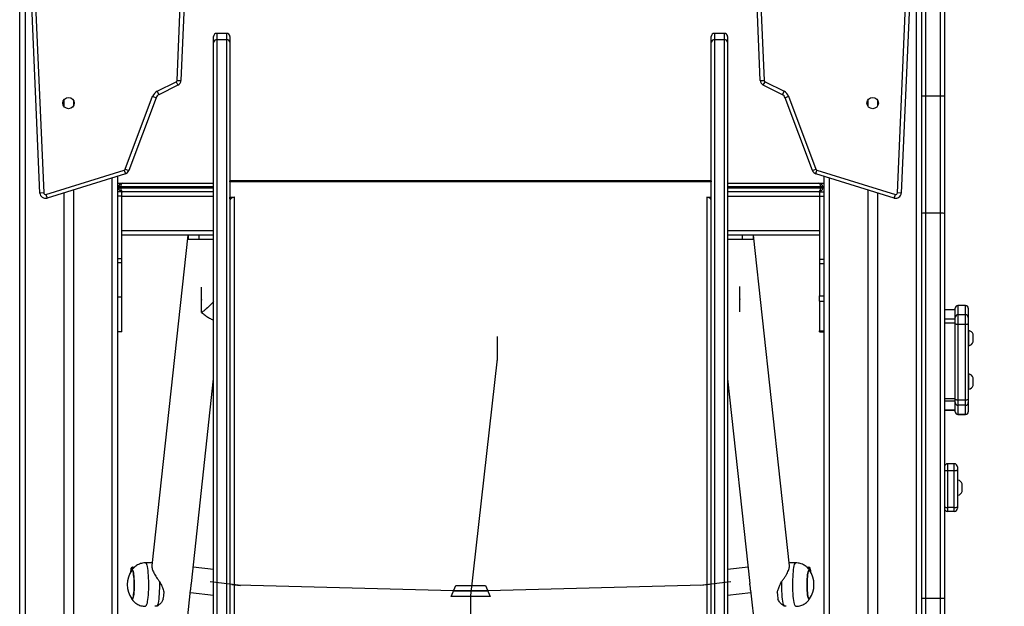
# Model space of a CAD drawing. Units: millimetres. Extents: x -317 to 1768, y 82 to 1119.
# Drawn here: x 1210 to 1301, y 860 to 914 of the extents above; entities that cross this region are included whole.
import ezdxf

# ---------------------------------------------------------------- set-up
doc = ezdxf.new("R2010")
doc.units = ezdxf.units.MM
doc.header["$LTSCALE"] = 100
doc.header["$PDSIZE"] = -1
doc.linetypes.add('CENTERX2', pattern=[2.032, 1.27, -0.254, 0.254, -0.254])
doc.layers.add('VP-SIDE', color=50, linetype='Continuous', plot=False)
doc.dimstyles.get("Standard").update_dxf_attribs({"dimtxt": 14, "dimasz": 20, "dimexe": 20, "dimexo": 50, "dimgap": 20, "dimtad": 0, "dimdec": 0, "dimzin": 0, "dimdsep": 46, "dimtxsty": 'Standard', "dimcen": -0.09, "dimadec": 0, "dimazin": 0, "dimtfac": 1, "dimtdec": 4, "dimtofl": 0, "dimtmove": 0, "dimatfit": 3, "dimfxl": 70, "dimfxlon": 1, "dimtolj": 1, "dimtzin": 0, "dimarcsym": 0})

# ---------------------------------------------------------------- blocks, each defined once
blk = doc.blocks.new('RC1406_side')
at = {"color": 0, "linetype": 'Continuous', "lineweight": 25}
for p, q in [((3245.928, 1406.381), (3245.928, 1238.381)), ((3246.428, 1406.381), (3246.428, 1238.381)), ((3163.928, 1375.666), (3163.928, 1248.381)), ((3163.428, 1248.381), (3163.428, 1374.295)), ((3246.778, 1371.942), (3246.778, 1336.381)), ((3248.178, 1336.381), (3248.178, 1371.942)), ((3248.528, 1371.928), (3248.528, 1336.368)), ((3165.296, 1327.46), (3163.929, 1358.97)), ((3164.279, 1358.977), (3165.646, 1327.475)), ((3244.211, 1327.475), (3245.578, 1358.977)), ((3245.928, 1358.97), (3244.561, 1327.46)), ((3177.92, 1337.839), (3178.271, 1346.279)), ((3178.619, 1346.236), (3178.269, 1337.824)), ((3231.587, 1337.824), (3231.238, 1346.236)), ((3231.586, 1346.279), (3231.937, 1337.839)), ((3181.578, 1342.166), (3181.578, 1341.581)), ((3182.478, 1342.166), (3181.578, 1342.166)), ((3182.478, 1341.581), (3182.478, 1342.166)), ((3227.379, 1342.166), (3227.379, 1341.581)), ((3228.279, 1342.166), (3227.379, 1342.166)), ((3228.279, 1341.581), (3228.279, 1342.166)), ((3181.278, 1341.351), (3181.278, 1341.866)), ((3181.278, 1271.036), (3181.278, 1341.351)), ((3181.578, 1341.581), (3181.578, 1271.266)), ((3182.478, 1341.581), (3181.578, 1341.581)), ((3182.478, 1271.266), (3182.478, 1341.581)), ((3182.778, 1341.866), (3182.778, 1341.351)), ((3182.778, 1341.351), (3182.778, 1271.036)), ((3227.079, 1341.351), (3227.079, 1341.866)), ((3227.079, 1271.036), (3227.079, 1341.351)), ((3227.379, 1341.581), (3227.379, 1271.266)), ((3228.279, 1341.581), (3227.379, 1341.581)), ((3228.279, 1271.266), (3228.279, 1341.581)), ((3228.579, 1341.866), (3228.579, 1341.351)), ((3228.579, 1341.351), (3228.579, 1271.036)), ((3176.078, 1336.828), (3177.837, 1337.711)), ((3177.837, 1337.711), (3177.994, 1337.398)), ((3177.92, 1337.839), (3178.269, 1337.824)), ((3231.587, 1337.824), (3231.937, 1337.839)), ((3231.863, 1337.398), (3232.02, 1337.711)), ((3232.02, 1337.711), (3233.779, 1336.828)), ((3176.078, 1336.828), (3176.235, 1336.515)), ((3177.994, 1337.398), (3176.235, 1336.515)), ((3233.622, 1336.515), (3231.863, 1337.398)), ((3233.622, 1336.515), (3233.779, 1336.828)), ((3167.478, 1336.019), (3167.478, 1335.478)), ((3168.378, 1336.019), (3168.378, 1335.478)), ((3173.15, 1329.667), (3175.663, 1336.367)), ((3175.991, 1336.244), (3173.477, 1329.544)), ((3175.663, 1336.367), (3175.991, 1336.244)), ((3233.866, 1336.244), (3234.194, 1336.367)), ((3236.38, 1329.544), (3233.866, 1336.244)), ((3234.194, 1336.367), (3236.707, 1329.667)), ((3241.478, 1336.019), (3241.478, 1335.478)), ((3242.378, 1336.019), (3242.378, 1335.478)), ((3246.778, 1336.381), (3246.778, 1325.597)), ((3248.178, 1336.381), (3246.778, 1336.381)), ((3248.178, 1325.597), (3248.178, 1336.381)), ((3248.528, 1336.368), (3248.528, 1325.592)), ((3165.84, 1327.338), (3173.054, 1329.576)), ((3173.054, 1329.576), (3173.157, 1329.242)), ((3173.15, 1329.667), (3173.477, 1329.544)), ((3236.38, 1329.544), (3236.707, 1329.667)), ((3236.7, 1329.242), (3236.803, 1329.576)), ((3236.803, 1329.576), (3244.017, 1327.338)), ((3173.157, 1329.242), (3165.944, 1327.004)), ((3171.928, 1248.381), (3171.928, 1328.861)), ((3172.428, 1329.016), (3172.428, 1248.381)), ((3182.778, 1328.487), (3182.778, 1328.581)), ((3227.078, 1328.581), (3182.778, 1328.581)), ((3182.778, 1328.581), (3182.778, 1328.581)), ((3182.778, 1328.487), (3182.778, 1327.086)), ((3227.078, 1328.487), (3182.778, 1328.487)), ((3227.078, 1328.581), (3227.078, 1328.487)), ((3227.078, 1328.581), (3227.079, 1328.581)), ((3227.078, 1327.086), (3227.078, 1328.487)), ((3243.913, 1327.004), (3236.7, 1329.242)), ((3237.428, 1329.016), (3237.428, 1238.381)), ((3237.928, 1328.861), (3237.928, 1238.381)), ((3168.378, 1327.759), (3168.378, 1238.381)), ((3172.428, 1328.381), (3172.878, 1328.381)), ((3172.528, 1328.031), (3172.428, 1328.031)), ((3172.428, 1327.931), (3172.528, 1327.931)), ((3172.828, 1327.581), (3172.428, 1327.581)), ((3172.728, 1328.031), (3172.528, 1328.031)), ((3172.528, 1328.031), (3172.528, 1327.931)), ((3172.528, 1327.931), (3172.728, 1327.931)), ((3172.728, 1328.031), (3172.728, 1327.931)), ((3181.278, 1328.031), (3172.728, 1328.031)), ((3172.728, 1327.931), (3181.278, 1327.931)), ((3172.828, 1327.581), (3172.878, 1327.581)), ((3172.828, 1327.181), (3172.828, 1327.581)), ((3172.878, 1328.381), (3181.278, 1328.381)), ((3181.278, 1327.581), (3172.878, 1327.581)), ((3182.778, 1328.381), (3182.778, 1328.381)), ((3182.778, 1328.031), (3182.778, 1328.031)), ((3182.778, 1327.931), (3182.778, 1327.931)), ((3182.778, 1327.581), (3182.778, 1327.581)), ((3227.078, 1328.381), (3227.079, 1328.381)), ((3227.079, 1328.031), (3227.078, 1328.031)), ((3227.078, 1327.931), (3227.079, 1327.931)), ((3227.079, 1327.581), (3227.078, 1327.581)), ((3228.579, 1328.381), (3236.978, 1328.381)), ((3237.128, 1328.031), (3228.579, 1328.031)), ((3228.579, 1327.931), (3237.128, 1327.931)), ((3236.978, 1327.581), (3228.579, 1327.581)), ((3236.978, 1328.381), (3237.428, 1328.381)), ((3236.978, 1327.581), (3237.028, 1327.581)), ((3237.028, 1327.581), (3237.028, 1327.181)), ((3237.028, 1327.581), (3237.428, 1327.581)), ((3237.328, 1328.031), (3237.128, 1328.031)), ((3237.128, 1328.031), (3237.128, 1327.931)), ((3237.128, 1327.931), (3237.328, 1327.931)), ((3237.328, 1328.031), (3237.328, 1327.931)), ((3237.428, 1328.031), (3237.328, 1328.031)), ((3237.328, 1327.931), (3237.428, 1327.931)), ((3241.478, 1327.759), (3241.478, 1238.381)), ((3165.646, 1327.475), (3165.296, 1327.46)), ((3165.84, 1327.338), (3165.944, 1327.004)), ((3167.478, 1327.48), (3167.478, 1238.381)), ((3172.828, 1327.181), (3172.428, 1327.181)), ((3172.828, 1323.981), (3172.828, 1327.181)), ((3172.828, 1321.417), (3172.828, 1327.181)), ((3172.828, 1327.181), (3181.278, 1327.181)), ((3182.778, 1327.181), (3182.778, 1327.181)), ((3182.778, 1327.086), (3183.186, 1327.086)), ((3182.778, 1326.933), (3182.778, 1327.086)), ((3182.778, 1326.933), (3182.842, 1326.933)), ((3183.178, 1327.073), (3183.178, 1277.331)), ((3183.186, 1327.073), (3183.178, 1327.073)), ((3183.186, 1327.086), (3183.186, 1327.073)), ((3226.671, 1327.086), (3227.078, 1327.086)), ((3226.671, 1327.073), (3226.671, 1327.086)), ((3226.679, 1327.073), (3226.671, 1327.073)), ((3226.679, 1327.073), (3226.679, 1277.331)), ((3227.015, 1326.933), (3227.078, 1326.933)), ((3227.078, 1327.181), (3227.079, 1327.181)), ((3227.078, 1326.933), (3227.078, 1327.086)), ((3228.579, 1327.181), (3237.028, 1327.181)), ((3237.028, 1327.181), (3237.028, 1323.981)), ((3237.028, 1327.181), (3237.428, 1327.181)), ((3237.028, 1327.181), (3237.028, 1321.36)), ((3242.378, 1327.48), (3242.378, 1238.381)), ((3243.913, 1327.004), (3244.017, 1327.338)), ((3244.561, 1327.46), (3244.211, 1327.475)), ((3246.778, 1325.597), (3246.778, 1290.144)), ((3248.178, 1325.597), (3246.778, 1325.597)), ((3248.178, 1290.144), (3248.178, 1325.597)), ((3248.528, 1325.592), (3248.528, 1290.109)), ((3181.278, 1323.981), (3172.828, 1323.981)), ((3237.028, 1323.981), (3228.579, 1323.981)), ((3181.278, 1323.581), (3172.828, 1323.581)), ((3178.896, 1323.581), (3175.589, 1293.169)), ((3178.928, 1323.581), (3178.928, 1323.181)), ((3179.928, 1323.181), (3178.928, 1323.181)), ((3179.928, 1323.581), (3179.928, 1323.181)), ((3181.278, 1323.181), (3179.928, 1323.181)), ((3237.028, 1323.581), (3228.579, 1323.581)), ((3229.928, 1323.181), (3228.579, 1323.181)), ((3229.928, 1323.581), (3229.928, 1323.181)), ((3230.928, 1323.181), (3229.928, 1323.181)), ((3230.928, 1323.581), (3230.928, 1323.181)), ((3234.271, 1293.141), (3230.961, 1323.581)), ((3172.828, 1321.417), (3172.428, 1321.417)), ((3172.828, 1321.03), (3172.828, 1321.417)), ((3237.028, 1321.36), (3237.428, 1321.36)), ((3237.028, 1321.36), (3237.028, 1320.965)), ((3172.828, 1321.03), (3172.428, 1321.03)), ((3172.828, 1317.882), (3172.828, 1321.03)), ((3237.028, 1320.965), (3237.428, 1320.965)), ((3237.028, 1320.965), (3237.028, 1317.992)), ((3172.828, 1317.882), (3172.428, 1317.882)), ((3172.828, 1314.684), (3172.828, 1317.882)), ((3237.028, 1317.992), (3237.428, 1317.992)), ((3237.028, 1317.983), (3237.028, 1317.992)), ((3237.028, 1317.983), (3237.428, 1317.983)), ((3237.028, 1317.499), (3237.028, 1317.983)), ((3237.028, 1317.499), (3237.428, 1317.499)), ((3237.028, 1317.499), (3237.028, 1314.778)), ((3249.528, 1316.706), (3248.528, 1316.706)), ((3249.528, 1316.704), (3248.528, 1316.704)), ((3249.528, 1316.854), (3249.528, 1316.856)), ((3249.528, 1316.01), (3249.528, 1316.854)), ((3250.478, 1317.106), (3249.778, 1317.106)), ((3249.778, 1317.106), (3249.778, 1317.102)), ((3249.778, 1317.102), (3249.778, 1316.259)), ((3250.478, 1317.102), (3249.778, 1317.102)), ((3250.478, 1317.102), (3250.478, 1317.106)), ((3250.478, 1316.259), (3250.478, 1317.102)), ((3250.728, 1316.856), (3250.728, 1316.854)), ((3250.728, 1316.854), (3250.728, 1316.01)), ((3249.528, 1315.861), (3248.528, 1315.861)), ((3249.528, 1315.427), (3249.528, 1316.01)), ((3249.778, 1316.259), (3249.778, 1315.352)), ((3250.478, 1316.259), (3249.778, 1316.259)), ((3250.478, 1315.352), (3250.478, 1316.259)), ((3250.728, 1316.01), (3250.728, 1315.427)), ((3249.528, 1315.472), (3248.528, 1315.472)), ((3249.528, 1308.472), (3249.528, 1315.427)), ((3250.478, 1315.352), (3249.778, 1315.352)), ((3249.778, 1315.352), (3249.778, 1308.397)), ((3250.478, 1308.397), (3250.478, 1315.352)), ((3250.728, 1315.427), (3250.728, 1308.472)), ((3172.828, 1314.684), (3172.428, 1314.684)), ((3237.028, 1314.778), (3237.428, 1314.778)), ((3237.028, 1314.711), (3237.028, 1314.778)), ((3237.028, 1314.711), (3237.428, 1314.711)), ((3237.028, 1314.684), (3237.028, 1314.711)), ((3237.428, 1314.684), (3237.028, 1314.684)), ((3250.778, 1314.805), (3250.728, 1314.805)), ((3250.778, 1313.405), (3250.778, 1314.805)), ((3251.168, 1313.755), (3251.168, 1314.455)), ((3250.728, 1313.405), (3250.778, 1313.405)), ((3179.232, 1291.521), (3181.278, 1310.341)), ((3228.579, 1310.341), (3230.625, 1291.521)), ((3250.778, 1310.805), (3250.728, 1310.805)), ((3250.778, 1309.405), (3250.778, 1310.805)), ((3251.168, 1309.755), (3251.168, 1310.455)), ((3250.728, 1309.405), (3250.778, 1309.405)), ((3249.528, 1308.517), (3248.528, 1308.517)), ((3249.528, 1308.165), (3249.528, 1308.472)), ((3250.728, 1308.472), (3250.728, 1308.165)), ((3249.528, 1308.312), (3248.528, 1308.312)), ((3249.528, 1307.326), (3249.528, 1308.165)), ((3250.478, 1308.397), (3249.778, 1308.397)), ((3249.778, 1308.397), (3249.778, 1307.919)), ((3250.478, 1307.919), (3249.778, 1307.919)), ((3249.778, 1307.919), (3249.778, 1307.08)), ((3250.478, 1307.919), (3250.478, 1308.397)), ((3250.478, 1307.08), (3250.478, 1307.919)), ((3250.728, 1308.165), (3250.728, 1307.326)), ((3249.528, 1307.473), (3248.528, 1307.473)), ((3248.528, 1307.468), (3249.528, 1307.468)), ((3249.528, 1307.318), (3249.528, 1307.326)), ((3250.478, 1307.08), (3249.778, 1307.08)), ((3249.778, 1307.08), (3249.778, 1307.068)), ((3249.778, 1307.068), (3250.478, 1307.068)), ((3250.478, 1307.068), (3250.478, 1307.08)), ((3250.728, 1307.326), (3250.728, 1307.318)), ((3248.828, 1302.54), (3248.828, 1301.9)), ((3249.428, 1302.54), (3248.828, 1302.54)), ((3249.428, 1301.9), (3249.428, 1302.54)), ((3249.728, 1302.24), (3249.728, 1301.984)), ((3249.428, 1301.9), (3248.828, 1301.9)), ((3248.828, 1301.9), (3248.828, 1298.5)), ((3249.428, 1298.5), (3249.428, 1301.9)), ((3249.728, 1301.984), (3249.728, 1298.584)), ((3249.778, 1301.04), (3249.728, 1301.04)), ((3249.778, 1299.64), (3249.778, 1301.04)), ((3250.168, 1299.99), (3250.168, 1300.69)), ((3249.728, 1299.64), (3249.778, 1299.64)), ((3249.428, 1298.5), (3248.828, 1298.5)), ((3248.828, 1298.5), (3248.828, 1298.14)), ((3249.428, 1298.14), (3249.428, 1298.5)), ((3249.728, 1298.584), (3249.728, 1298.44)), ((3249.428, 1298.14), (3248.828, 1298.14)), ((3175.615, 1293.41), (3175.001, 1293.41)), ((3234.855, 1293.41), (3234.242, 1293.41)), ((3173.8, 1293.011), (3173.69, 1292.924)), ((3173.963, 1292.993), (3173.803, 1293.012)), ((3181.278, 1292.799), (3179.395, 1293.024)), ((3230.461, 1293.024), (3228.579, 1292.799)), ((3236.054, 1293.012), (3235.894, 1292.993)), ((3236.167, 1292.924), (3236.057, 1293.011)), ((3176.148, 1263.159), (3179.163, 1290.889)), ((3179.141, 1290.688), (3181.278, 1290.433)), ((3228.579, 1290.433), (3230.716, 1290.688)), ((3230.694, 1290.889), (3233.371, 1266.264)), ((3246.778, 1290.144), (3246.778, 1285.364)), ((3248.178, 1290.144), (3246.778, 1290.144)), ((3248.178, 1285.364), (3248.178, 1290.144)), ((3248.528, 1290.109), (3248.528, 1285.329)), ((3176.076, 1289.424), (3175.876, 1289.411)), ((3233.97, 1289.421), (3233.781, 1289.424))]:
    blk.add_line(p, q, dxfattribs=at)
at = {"color": 0, "linetype": 'CENTERX2'}
for p, q in [((3180.164, 1316.462), (3180.155, 1318.788)), ((3229.702, 1316.532), (3229.693, 1318.858)), ((3207.373, 1312.682), (3207.373, 1312.049)), ((3182.953, 1291.416), (3183.746, 1291.321)), ((3203.129, 1290.301), (3203.561, 1291.341)), ((3203.129, 1290.301), (3203.561, 1291.341)), ((3203.561, 1291.341), (3206.296, 1291.341)), ((3203.561, 1291.341), (3206.296, 1291.341)), ((3206.296, 1291.341), (3206.728, 1290.301)), ((3206.296, 1291.341), (3206.728, 1290.301)), ((3226.904, 1291.416), (3226.111, 1291.321)), ((3203.345, 1290.821), (3206.512, 1290.821)), ((3203.345, 1290.821), (3206.512, 1290.821)), ((3206.728, 1290.301), (3203.129, 1290.301)), ((3206.728, 1290.301), (3203.129, 1290.301))]:
    blk.add_line(p, q, dxfattribs=at)
at = {"color": 0, "linetype": 'Continuous'}
for p, q in [((3207.373, 1314.263), (3207.373, 1312.207)), ((3207.373, 1312.207), (3204.928, 1290.412)), ((3183.547, 1291.345), (3180.973, 1291.653)), ((3203.345, 1290.821), (3183.547, 1291.345)), ((3226.309, 1291.345), (3206.512, 1290.821)), ((3228.884, 1291.653), (3226.309, 1291.345)), ((3206.512, 1290.821), (3203.345, 1290.821)), ((3204.928, 1290.412), (3204.928, 1287.908))]:
    blk.add_line(p, q, dxfattribs=at)
at = {"color": 0, "linetype": 'Continuous', "lineweight": 25, "flags": 128}
for points in [[(3249.778, 1315.352), (3249.73, 1315.354), (3249.683, 1315.358), (3249.64, 1315.365), (3249.602, 1315.374), (3249.571, 1315.386), (3249.548, 1315.399), (3249.533, 1315.413), (3249.528, 1315.427)], [(3250.728, 1315.427), (3250.724, 1315.413), (3250.709, 1315.399), (3250.686, 1315.386), (3250.655, 1315.374), (3250.617, 1315.365), (3250.574, 1315.358), (3250.527, 1315.354), (3250.478, 1315.352)], [(3249.778, 1308.397), (3249.73, 1308.398), (3249.683, 1308.403), (3249.64, 1308.409), (3249.602, 1308.419), (3249.571, 1308.43), (3249.548, 1308.443), (3249.533, 1308.457), (3249.528, 1308.472)], [(3250.728, 1308.472), (3250.724, 1308.457), (3250.709, 1308.443), (3250.686, 1308.43), (3250.655, 1308.419), (3250.617, 1308.409), (3250.574, 1308.403), (3250.527, 1308.398), (3250.478, 1308.397)], [(3248.528, 1301.984), (3248.534, 1301.968), (3248.551, 1301.952), (3248.579, 1301.937), (3248.616, 1301.925), (3248.662, 1301.914), (3248.714, 1301.906), (3248.77, 1301.902), (3248.828, 1301.9)], [(3249.428, 1301.9), (3249.487, 1301.902), (3249.543, 1301.906), (3249.595, 1301.914), (3249.641, 1301.925), (3249.678, 1301.937), (3249.706, 1301.952), (3249.723, 1301.968), (3249.728, 1301.984)], [(3248.528, 1298.584), (3248.534, 1298.568), (3248.551, 1298.552), (3248.579, 1298.537), (3248.616, 1298.525), (3248.662, 1298.514), (3248.714, 1298.506), (3248.77, 1298.502), (3248.828, 1298.5)], [(3249.428, 1298.5), (3249.487, 1298.502), (3249.543, 1298.506), (3249.595, 1298.514), (3249.641, 1298.525), (3249.678, 1298.537), (3249.706, 1298.552), (3249.723, 1298.568), (3249.728, 1298.584)], [(3175.001, 1293.41), (3175.019, 1293.406), (3175.055, 1293.372), (3175.091, 1293.303), (3175.126, 1293.2), (3175.158, 1293.065), (3175.187, 1292.9), (3175.213, 1292.709), (3175.235, 1292.495), (3175.253, 1292.261), (3175.267, 1292.013), (3175.276, 1291.753), (3175.28, 1291.487), (3175.279, 1291.22), (3175.273, 1290.957), (3175.262, 1290.701), (3175.246, 1290.458), (3175.226, 1290.232), (3175.203, 1290.027), (3175.175, 1289.847), (3175.145, 1289.695), (3175.111, 1289.573), (3175.076, 1289.484), (3175.04, 1289.429), (3175.003, 1289.41), (3175.001, 1289.41)], [(3234.684, 1292.986), (3234.715, 1293.136), (3234.748, 1293.255), (3234.783, 1293.342), (3234.82, 1293.394), (3234.856, 1293.41)], [(3173.688, 1292.654), (3173.694, 1292.73), (3173.7, 1292.822), (3173.7, 1292.887), (3173.696, 1292.921), (3173.687, 1292.92), (3173.674, 1292.884), (3173.659, 1292.816), (3173.642, 1292.723), (3173.626, 1292.612), (3173.616, 1292.531)], [(3173.893, 1292.474), (3173.867, 1292.596), (3173.839, 1292.686), (3173.809, 1292.741), (3173.778, 1292.76), (3173.747, 1292.742), (3173.738, 1292.731)], [(3173.739, 1290.089), (3173.746, 1290.079), (3173.777, 1290.06), (3173.808, 1290.078), (3173.838, 1290.132), (3173.867, 1290.222), (3173.893, 1290.343), (3173.916, 1290.494), (3173.935, 1290.67), (3173.949, 1290.866), (3173.96, 1291.076), (3173.965, 1291.296), (3173.965, 1291.519), (3173.96, 1291.739), (3173.95, 1291.95), (3173.935, 1292.146), (3173.916, 1292.323), (3173.893, 1292.474)], [(3173.74, 1292.733), (3173.742, 1292.736), (3173.773, 1292.76), (3173.804, 1292.747), (3173.834, 1292.698), (3173.863, 1292.613), (3173.889, 1292.496), (3173.913, 1292.349), (3173.932, 1292.177)], [(3173.932, 1292.177), (3173.948, 1291.983), (3173.958, 1291.774), (3173.964, 1291.555), (3173.965, 1291.332), (3173.961, 1291.112), (3173.951, 1290.899), (3173.937, 1290.7), (3173.919, 1290.521), (3173.897, 1290.366), (3173.871, 1290.239), (3173.843, 1290.145), (3173.813, 1290.085), (3173.782, 1290.061), (3173.751, 1290.073), (3173.74, 1290.087)], [(3234.855, 1289.41), (3234.835, 1289.415), (3234.799, 1289.452), (3234.763, 1289.524), (3234.729, 1289.63), (3234.697, 1289.767), (3234.668, 1289.934), (3234.642, 1290.127), (3234.62, 1290.343), (3234.602, 1290.578), (3234.589, 1290.828), (3234.581, 1291.088), (3234.577, 1291.354), (3234.579, 1291.621), (3234.585, 1291.884), (3234.596, 1292.139), (3234.612, 1292.38), (3234.632, 1292.605), (3234.656, 1292.808), (3234.684, 1292.986)], [(3236.117, 1290.087), (3236.116, 1290.085), (3236.085, 1290.061), (3236.054, 1290.073), (3236.023, 1290.121), (3235.995, 1290.205), (3235.968, 1290.321), (3235.945, 1290.468), (3235.925, 1290.64), (3235.91, 1290.833), (3235.899, 1291.041), (3235.893, 1291.26), (3235.892, 1291.483), (3235.896, 1291.704), (3235.905, 1291.917), (3235.919, 1292.116), (3235.938, 1292.296), (3235.96, 1292.451), (3235.985, 1292.579), (3236.013, 1292.674), (3236.043, 1292.735), (3236.074, 1292.76), (3236.105, 1292.748), (3236.117, 1292.733)], [(3236.118, 1292.731), (3236.11, 1292.742), (3236.079, 1292.76), (3236.048, 1292.741), (3236.018, 1292.686), (3235.99, 1292.596), (3235.964, 1292.474), (3235.941, 1292.323), (3235.922, 1292.146), (3235.907, 1291.95), (3235.897, 1291.739), (3235.892, 1291.519), (3235.892, 1291.296), (3235.897, 1291.076), (3235.907, 1290.866), (3235.922, 1290.67), (3235.941, 1290.494), (3235.964, 1290.343), (3235.99, 1290.222), (3236.019, 1290.132), (3236.049, 1290.078), (3236.08, 1290.06), (3236.111, 1290.079), (3236.118, 1290.089)], [(3236.047, 1292.831), (3236.045, 1292.867), (3236.044, 1292.949), (3236.047, 1292.998), (3236.055, 1293.012), (3236.057, 1293.011)], [(3236.241, 1292.531), (3236.238, 1292.559), (3236.222, 1292.674), (3236.206, 1292.777), (3236.19, 1292.857), (3236.176, 1292.908), (3236.165, 1292.925), (3236.158, 1292.907), (3236.157, 1292.855), (3236.16, 1292.774), (3236.168, 1292.671), (3236.169, 1292.654)], [(3176.076, 1289.424), (3176.115, 1289.478), (3176.153, 1289.571), (3176.189, 1289.703), (3176.221, 1289.87), (3176.25, 1290.069), (3176.275, 1290.295), (3176.294, 1290.545), (3176.309, 1290.812), (3176.318, 1291.092), (3176.322, 1291.378), (3176.32, 1291.665)], [(3233.537, 1291.665), (3233.535, 1291.378), (3233.539, 1291.092), (3233.548, 1290.812), (3233.562, 1290.545), (3233.582, 1290.295), (3233.607, 1290.069), (3233.636, 1289.87), (3233.668, 1289.703), (3233.704, 1289.571), (3233.742, 1289.478), (3233.781, 1289.424)]]:
    blk.add_lwpolyline(points, dxfattribs=at)
at = {"color": 0, "linetype": 'Continuous', "lineweight": 25}
for centre in [(3167.928, 1335.748), (3241.928, 1335.748)]:
    blk.add_circle(centre, 0.525, dxfattribs=at)
for centre, radius, start, end in [((3181.578, 1341.866), 0.3, 90, 180), ((3182.478, 1341.866), 0.3, 0, 90), ((3227.379, 1341.866), 0.3, 90, 180), ((3228.279, 1341.866), 0.3, 0, 90), ((3181.547, 1341.311), 0.272, 83.46177, 171.45291), ((3182.509, 1341.311), 0.272, 8.54709, 96.53823), ((3227.348, 1341.311), 0.272, 83.46177, 171.45291), ((3228.31, 1341.311), 0.272, 8.54709, 96.53823), ((3177.77, 1337.845), 0.15, 296.65143, 357.62039), ((3177.77, 1337.845), 0.5, 296.65143, 357.62039), ((3232.087, 1337.845), 0.5, 182.37961, 243.34857), ((3232.087, 1337.845), 0.15, 182.37961, 243.34857), ((3176.459, 1336.068), 0.85, 116.65143, 159.4345), ((3233.398, 1336.068), 0.85, 20.5655, 63.34857), ((3176.459, 1336.068), 0.5, 116.65143, 159.4345), ((3233.398, 1336.068), 0.5, 20.5655, 63.34857), ((3173.009, 1329.72), 0.15, 287.23998, 339.4345), ((3173.009, 1329.72), 0.5, 287.23998, 339.4345), ((3236.848, 1329.72), 0.5, 200.5655, 252.76002), ((3236.848, 1329.72), 0.15, 200.5655, 252.76002), ((3172.878, 1328.031), 0.35, 90, 180), ((3172.878, 1327.931), 0.35, 180, 270), ((3236.978, 1328.031), 0.35, 0, 90), ((3236.978, 1327.931), 0.35, 270, 0), ((3165.796, 1327.481), 0.5, 182.48419, 287.23998), ((3165.796, 1327.481), 0.15, 182.48419, 287.23998), ((3183.137, 1326.713), 0.363, 83.45913, 171.44831), ((3226.72, 1326.713), 0.363, 8.55169, 96.54087), ((3244.061, 1327.481), 0.5, 252.76002, 357.51581), ((3244.061, 1327.481), 0.15, 252.76002, 357.51581), ((3249.778, 1316.856), 0.25, 90, 180), ((3249.778, 1316.853), 0.249, 89.85371, 179.85296), ((3250.478, 1316.856), 0.25, 0, 90), ((3250.479, 1316.853), 0.249, 0.14704, 90.14629), ((3249.778, 1316.01), 0.249, 89.85371, 179.85296), ((3250.479, 1316.01), 0.249, 0.14704, 90.14629), ((3250.672, 1314.293), 0.523, 18, 78.18812), ((3250.672, 1313.916), 0.523, 281.81188, 342), ((3250.672, 1310.293), 0.523, 18, 78.18812), ((3250.672, 1309.916), 0.523, 281.81188, 342), ((3249.776, 1308.167), 0.248, 180.4898, 270.48156), ((3250.481, 1308.167), 0.248, 269.51844, 359.5102), ((3249.776, 1307.328), 0.248, 180.4898, 270.48156), ((3249.778, 1307.318), 0.25, 180, 270), ((3250.481, 1307.328), 0.248, 269.51844, 359.5102), ((3250.478, 1307.318), 0.25, 270, 0), ((3248.828, 1302.24), 0.3, 90, 180), ((3249.428, 1302.24), 0.3, 0, 90), ((3249.672, 1300.528), 0.523, 18, 78.18812), ((3249.672, 1300.151), 0.523, 281.81188, 342), ((3248.828, 1298.44), 0.3, 180, 270), ((3249.428, 1298.44), 0.3, 270, 0), ((3175.663, 1291.41), 2.334, 145.46689, 214.53311), ((3173.542, 1292.907), 0.279, 343.97157, 21.99227), ((3234.194, 1291.41), 2.334, 325.46689, 34.53311), ((3170.57, 1291.021), 6.151, 351.07169, 356.51707), ((3239.287, 1291.021), 6.151, 183.48293, 188.92831)]:
    blk.add_arc(centre, radius, start, end, dxfattribs=at)
for centre, major_axis, ratio, start_param, end_param in [((3246.778, 1336.368), (0.35, 0), 0.035145, 1.570796, 3.141593), ((3248.178, 1336.368), (0.35, 0), 0.035145, 0, 1.570796), ((3172.878, 1328.031), (0, 0.35), 0.428571, 0, 1.570796), ((3172.878, 1327.931), (0, 0.35), 0.428571, 1.570796, 3.141593), ((3236.978, 1328.031), (0, 0.35), 0.428571, 4.712389, 6.283185), ((3236.978, 1327.931), (0, 0.35), 0.428571, 3.141593, 4.712389), ((3246.778, 1325.592), (0.35, 0), 0.014054, 1.570796, 3.141593), ((3248.178, 1325.592), (0.35, 0), 0.014054, 0, 1.570796), ((3246.778, 1290.109), (0.35, 0), 0.098225, 1.570796, 3.141593), ((3248.178, 1290.109), (0.35, 0), 0.098225, 0, 1.570796)]:
    blk.add_ellipse(centre, major_axis=major_axis, ratio=ratio, start_param=start_param, end_param=end_param, dxfattribs=at)
for points, knots in [([(3181.278, 1317.461), (3181.195, 1317.37), (3180.979, 1317.137), (3180.668, 1316.871), (3180.398, 1316.618), (3180.231, 1316.522), (3180.164, 1316.463), (3180.164, 1316.462)], [0, 0, 0, 0, 0.2382068, 0.613682, 0.8061714, 0.9982162, 1, 1, 1, 1]), ([(3180.164, 1316.462), (3180.164, 1316.462), (3180.213, 1316.411), (3180.338, 1316.332), (3180.538, 1316.154), (3180.818, 1315.981), (3181.086, 1315.832), (3181.23, 1315.794), (3181.278, 1315.781)], [0, 0, 0, 0, 0.001598, 0.139327, 0.277376, 0.5585, 0.851072, 1, 1, 1, 1]), ([(3172.828, 1314.711), (3172.826, 1314.703), (3172.82, 1314.687), (3172.781, 1314.685), (3172.761, 1314.684)], [0, 0, 0, 0, 0.487984, 1, 1, 1, 1]), ([(3237.028, 1314.711), (3237.03, 1314.703), (3237.033, 1314.69), (3237.061, 1314.688), (3237.071, 1314.687)], [0, 0, 0, 0, 0.653972, 1, 1, 1, 1]), ([(3237.066, 1314.686), (3237.13, 1314.686), (3237.248, 1314.686), (3237.372, 1314.685), (3237.428, 1314.684)], [0, 0, 0, 0, 0.539337, 1, 1, 1, 1]), ([(3175.002, 1293.407), (3174.987, 1293.408), (3174.9, 1293.413), (3174.743, 1293.391), (3174.54, 1293.343), (3174.353, 1293.268), (3174.183, 1293.174), (3174.032, 1293.063), (3173.901, 1292.939), (3173.801, 1292.824), (3173.752, 1292.747), (3173.734, 1292.72)], [0, 0, 0, 0, 0.0299333, 0.17365, 0.3117945, 0.4449943, 0.5736153, 0.6978516, 0.8177848, 0.9334215, 1, 1, 1, 1]), ([(3175.591, 1293.167), (3175.59, 1293.16), (3175.58, 1293.117), (3175.592, 1293.008), (3175.628, 1292.848), (3175.694, 1292.67), (3175.78, 1292.483), (3175.889, 1292.284), (3176.061, 1292.006), (3176.216, 1291.802), (3176.32, 1291.665)], [0, 0, 0, 0, 0.0248, 0.147828, 0.27515, 0.387969, 0.503671, 0.624945, 0.748652, 1, 1, 1, 1]), ([(3233.537, 1291.665), (3233.599, 1291.744), (3233.722, 1291.903), (3233.889, 1292.153), (3234.028, 1292.388), (3234.136, 1292.606), (3234.212, 1292.797), (3234.259, 1292.97), (3234.276, 1293.094), (3234.267, 1293.15), (3234.265, 1293.167)], [0, 0, 0, 0, 0.146981, 0.294935, 0.446408, 0.569266, 0.695468, 0.818461, 0.945747, 1, 1, 1, 1]), ([(3236.117, 1292.728), (3236.102, 1292.751), (3236.053, 1292.829), (3235.948, 1292.948), (3235.803, 1293.082), (3235.638, 1293.197), (3235.457, 1293.29), (3235.263, 1293.359), (3235.061, 1293.402), (3234.924, 1293.407), (3234.856, 1293.409)], [0, 0, 0, 0, 0.05665, 0.18542, 0.317709, 0.452383, 0.58864, 0.725914, 0.86382, 1, 1, 1, 1]), ([(3176.32, 1291.665), (3176.387, 1291.529), (3176.523, 1291.253), (3176.657, 1290.915), (3176.696, 1290.714), (3176.709, 1290.647)], [0, 0, 0, 0, 0.39354, 0.798685, 1, 1, 1, 1]), ([(3179.163, 1290.889), (3179.163, 1290.888), (3179.164, 1290.882), (3179.162, 1290.926), (3179.167, 1291.022), (3179.183, 1291.166), (3179.207, 1291.331), (3179.226, 1291.456), (3179.231, 1291.516), (3179.232, 1291.521)], [0, 0, 0, 0, 0.031996, 0.224886, 0.419058, 0.607005, 0.791063, 0.979465, 1, 1, 1, 1]), ([(3230.694, 1290.889), (3230.694, 1290.888), (3230.693, 1290.882), (3230.695, 1290.926), (3230.69, 1291.022), (3230.674, 1291.166), (3230.65, 1291.331), (3230.63, 1291.456), (3230.626, 1291.516), (3230.625, 1291.521)], [0, 0, 0, 0, 0.031996, 0.224886, 0.419058, 0.607005, 0.791063, 0.979465, 1, 1, 1, 1]), ([(3233.148, 1290.647), (3233.17, 1290.749), (3233.214, 1290.956), (3233.355, 1291.294), (3233.473, 1291.534), (3233.537, 1291.665)], [0, 0, 0, 0, 0.306665, 0.622034, 1, 1, 1, 1]), ([(3173.737, 1290.097), (3173.752, 1290.073), (3173.801, 1289.995), (3173.906, 1289.875), (3174.05, 1289.741), (3174.215, 1289.626), (3174.396, 1289.532), (3174.59, 1289.463), (3174.793, 1289.418), (3174.931, 1289.414), (3175.001, 1289.411)], [0, 0, 0, 0, 0.057466, 0.18563, 0.317325, 0.451416, 0.587098, 0.723803, 0.861143, 1, 1, 1, 1]), ([(3176.646, 1290.066), (3176.604, 1289.983), (3176.519, 1289.815), (3176.317, 1289.594), (3176.161, 1289.484), (3176.076, 1289.424)], [0, 0, 0, 0, 0.306665, 0.622034, 1, 1, 1, 1]), ([(3233.781, 1289.424), (3233.692, 1289.486), (3233.512, 1289.614), (3233.316, 1289.845), (3233.237, 1290.011), (3233.211, 1290.066)], [0, 0, 0, 0, 0.39354, 0.798685, 1, 1, 1, 1]), ([(3234.855, 1289.413), (3234.869, 1289.412), (3234.955, 1289.407), (3235.111, 1289.429), (3235.315, 1289.476), (3235.502, 1289.551), (3235.672, 1289.645), (3235.824, 1289.756), (3235.955, 1289.88), (3236.053, 1289.993), (3236.102, 1290.068), (3236.118, 1290.094)], [0, 0, 0, 0, 0.028416, 0.173015, 0.312001, 0.446008, 0.575408, 0.700397, 0.821058, 0.937398, 1, 1, 1, 1])]:
    blk.add_open_spline(points, degree=3, knots=knots, dxfattribs=at)
at = {"color": 0, "linetype": 'Continuous'}
for p in [(3180.159, 1317.625), (3229.698, 1317.695)]:
    blk.add_point(p, dxfattribs=at)
blk = doc.blocks.new('*D27')
at = {"layer": 'Defpoints', "color": 0}
for p in [(1226.111, 1119.123), (1395.26, 1119.123), (1213.971, 808.71)]:
    blk.add_point(p, dxfattribs=at)
at = {"layer": 'VP-SIDE', "color": 0, "lineweight": -2}
for p, q in [((1325.26, 1119.123), (1415.26, 1119.123)), ((1395.26, 1099.123), (1395.26, 999.083)), ((1395.26, 828.71), (1395.26, 928.75)), ((1325.26, 808.71), (1415.26, 808.71))]:
    blk.add_line(p, q, dxfattribs=at)
at = {"layer": 'VP-SIDE', "color": 0}
for points in [[(1398.593, 1099.123), (1391.927, 1099.123), (1395.26, 1119.123)], [(1391.927, 828.71), (1398.593, 828.71), (1395.26, 808.71)]]:
    blk.add_solid(points, dxfattribs=at)
at = {"layer": 'VP-SIDE', "color": 0, "insert": (1395.26, 963.916), "char_height": 14, "attachment_point": 5, "rotation": 90}
blk.add_mtext('\\A1;310', dxfattribs=at)

msp = doc.modelspace()

# ---------------------------------------------------------------- block references
at = {"layer": 'VP-SIDE', "color": 0}
msp.add_blockref('RC1406_side', (-1953.508, -429.671), dxfattribs=at)

# ---------------------------------------------------------------- dimensions: what is measured, and where the dimension line sits
dim = msp.add_linear_dim(base=(1395.26, 1119.123), p1=(1213.971, 808.71), p2=(1226.111, 1119.123), angle=90, dimstyle='Standard', dxfattribs=at)
dim.commit()
dim.dimension.update_dxf_attribs({"geometry": '*D27', "text_midpoint": (1395.26, 963.916)})

doc.saveas('drawing.dxf')
